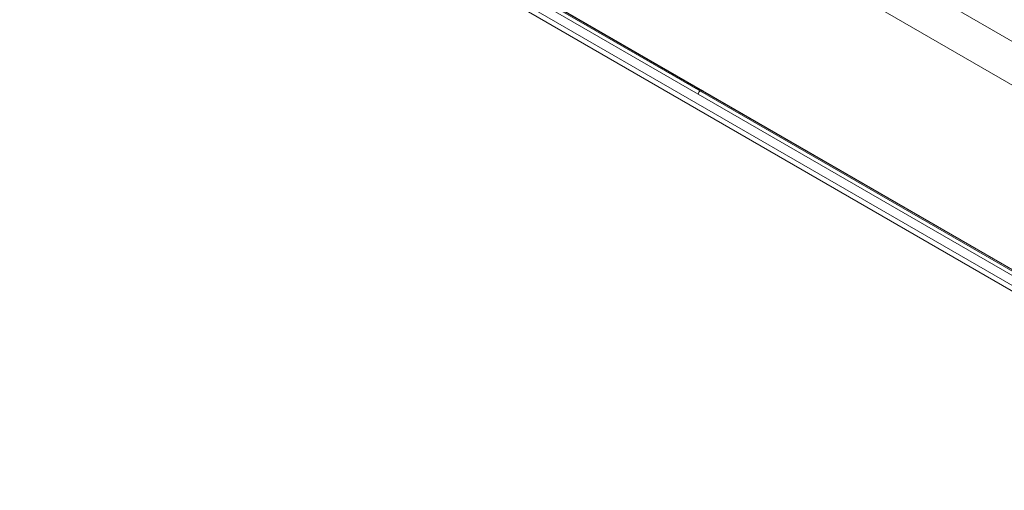
# Model space of a CAD drawing. Units: millimetres. Extents: x 2340 to 3102, y 747 to 978.
# Drawn here: x 2881 to 2987, y 824 to 875 of the extents above; entities that cross this region are included whole.
import ezdxf

# ---------------------------------------------------------------- set-up
doc = ezdxf.new("R2010")
doc.units = ezdxf.units.MM

# ---------------------------------------------------------------- blocks, each defined once
blk = doc.blocks.new('4')
at = {"color": 8, "linetype": 'Continuous', "lineweight": 15}
for p, q in [((-71.89, 157.04), (72.45, 73.71)), ((-74.48, 153.85), (69.09, 70.97)), ((63.88, 52.48), (-79.77, 135.4)), ((-6.96, 94.44), (64.07, 53.43)), ((64.16, 53.85), (-6.71, 94.76)), ((-6.54, 94.8), (64.18, 53.98))]:
    blk.add_line(p, q, dxfattribs=at)
at = {"color": 7, "linetype": 'Continuous', "lineweight": 15}
for p, q in [((-79.55, 136.35), (-6.96, 94.44)), ((-6.71, 94.76), (-79.3, 136.66)), ((-79.13, 136.71), (-6.54, 94.8)), ((-6.44, 94.79), (-79.03, 136.7)), ((-79.59, 134.7), (63.77, 51.94)), ((64.19, 54.02), (-6.44, 94.79))]:
    blk.add_line(p, q, dxfattribs=at)
blk.add_arc((-6.54, 94.36), 0.43, 112.4343, 169.0693, dxfattribs=at)
at = {"color": 8, "linetype": 'Continuous', "lineweight": 15}
blk.add_arc((-6.5, 94.69), 0.121, 61.6303, 108.1484, dxfattribs=at)

msp = doc.modelspace()

# ---------------------------------------------------------------- block references
msp.add_blockref('4', (2961.18, 772.26))

doc.saveas('drawing.dxf')
